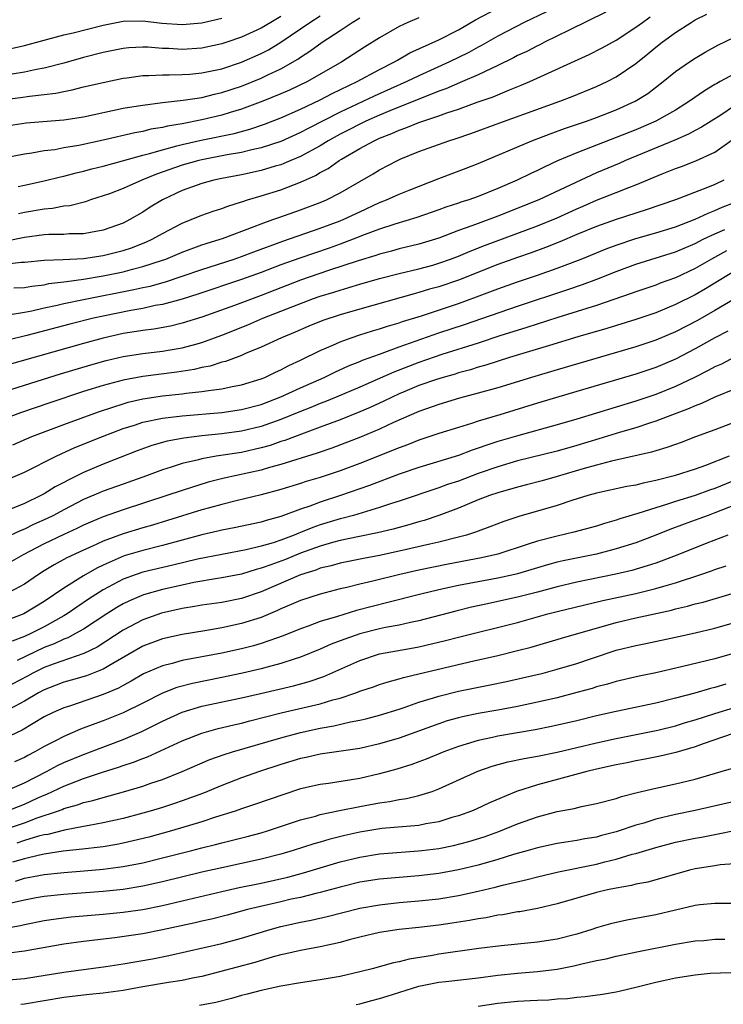
# Model space of a CAD drawing. Units: inches. Extents: x 2562000 to 2565000, y 1530000 to 1533000.
# Drawn here: x 2562069 to 2562140, y 1530393 to 1530493 of the extents above; entities that cross this region are included whole.
import ezdxf

# ---------------------------------------------------------------- set-up
doc = ezdxf.new("R2010")
doc.units = ezdxf.units.IN
doc.header["$MEASUREMENT"] = 0
doc.layers.add('LD25621530_2ft', color=123, linetype='Continuous')

msp = doc.modelspace()

# ---------------------------------------------------------------- linework, layer by layer
at = {"layer": 'LD25621530_2ft'}
for points, elevation in [([(2562127.958, 1530494.042), (2562124.234, 1530492.234), (2562121.736, 1530491), (2562121.253, 1530490.747), (2562121, 1530490.633), (2562119.931, 1530490.069), (2562119, 1530489.636), (2562118.587, 1530489.413), (2562117, 1530488.636), (2562116.341, 1530488.341), (2562115, 1530487.684), (2562113.425, 1530487), (2562111.724, 1530486.276), (2562111, 1530486.016), (2562106.045, 1530484.045), (2562105, 1530483.605), (2562103.629, 1530483), (2562103, 1530482.697), (2562101.891, 1530482.109), (2562101, 1530481.661), (2562099.81, 1530481), (2562099, 1530480.498), (2562097, 1530479.409), (2562096.02, 1530479), (2562095.317, 1530478.683), (2562095, 1530478.571), (2562094.407, 1530478.407), (2562093, 1530477.978), (2562091, 1530477.545), (2562089, 1530477.166), (2562088.207, 1530477), (2562087, 1530476.674), (2562086.499, 1530476.499), (2562085, 1530475.963), (2562083, 1530475.022), (2562081.754, 1530474.246), (2562081, 1530473.753), (2562079.701, 1530473), (2562079, 1530472.652), (2562077, 1530471.927), (2562075.706, 1530471.706), (2562075, 1530471.561), (2562073.546, 1530471.546), (2562073, 1530471.5), (2562071.495, 1530471.495), (2562071, 1530471.461), (2562069, 1530471.191), (2562067.183, 1530470.817)], 8044), ([(2562067.92, 1530466.08), (2562069, 1530466.116), (2562069.744, 1530466.256), (2562071, 1530466.396), (2562071.496, 1530466.504), (2562073, 1530466.68), (2562073.266, 1530466.734), (2562075, 1530466.953), (2562077, 1530467.282), (2562079, 1530467.701), (2562079.972, 1530467.972), (2562081, 1530468.227), (2562083, 1530468.873), (2562083.355, 1530469), (2562085, 1530469.689), (2562087, 1530470.429), (2562087.423, 1530470.578), (2562088.836, 1530471), (2562089.088, 1530471.088), (2562092.294, 1530472.294), (2562093, 1530472.58), (2562094.195, 1530473), (2562094.778, 1530473.222), (2562097, 1530473.983), (2562099, 1530474.731), (2562099.624, 1530475), (2562101, 1530475.72), (2562103, 1530476.882), (2562104.352, 1530477.648), (2562105, 1530478.042), (2562106.809, 1530479), (2562107.159, 1530479.159), (2562109, 1530479.925), (2562112.025, 1530481), (2562112.774, 1530481.226), (2562114.261, 1530481.739), (2562117.191, 1530482.809), (2562123.29, 1530485), (2562124.513, 1530485.487), (2562127, 1530486.51), (2562128.073, 1530487), (2562129, 1530487.471), (2562131, 1530488.836), (2562132.197, 1530489.803), (2562133, 1530490.482), (2562133.661, 1530491), (2562135, 1530491.969), (2562136.58, 1530493), (2562137, 1530493.252), (2562138.171, 1530493.829)], 8048), ([(2562068.355, 1530476.355), (2562069, 1530476.503), (2562071, 1530476.917), (2562072.668, 1530477.333), (2562073, 1530477.399), (2562074.256, 1530477.744), (2562075, 1530477.917), (2562075.848, 1530478.151), (2562077, 1530478.434), (2562078.95, 1530478.95), (2562081, 1530479.522), (2562081.69, 1530479.69), (2562083, 1530480.094), (2562084.47, 1530480.47), (2562085, 1530480.629), (2562086.925, 1530481.074), (2562090.26, 1530481.74), (2562091.839, 1530482.162), (2562093.331, 1530482.669), (2562095, 1530483.316), (2562097, 1530484.192), (2562099, 1530485.149), (2562100.206, 1530485.793), (2562102.751, 1530487), (2562105, 1530488.238), (2562106.507, 1530489), (2562106.81, 1530489.19), (2562108.079, 1530489.92), (2562111, 1530491.253), (2562113, 1530492.262), (2562114.742, 1530493.258), (2562117, 1530494.459)], 8040), ([(2562121.918, 1530494.082), (2562119.672, 1530493), (2562117, 1530491.614), (2562115.334, 1530490.666), (2562115, 1530490.497), (2562114.043, 1530489.957), (2562113, 1530489.435), (2562112.107, 1530489), (2562109, 1530487.599), (2562107.775, 1530487), (2562104.464, 1530485.536), (2562101, 1530483.899), (2562097.765, 1530482.235), (2562097, 1530481.823), (2562095, 1530480.94), (2562093, 1530480.269), (2562092.07, 1530480.07), (2562091, 1530479.796), (2562089.555, 1530479.555), (2562087, 1530479.08), (2562086.673, 1530479), (2562085, 1530478.526), (2562082.39, 1530477.609), (2562080.908, 1530477), (2562079, 1530476.152), (2562077.627, 1530475.627), (2562077, 1530475.4), (2562075.714, 1530475), (2562075.185, 1530474.815), (2562073.592, 1530474.408), (2562073, 1530474.354), (2562071.863, 1530474.137), (2562071, 1530474.074), (2562069, 1530473.716), (2562068.408, 1530473.592)], 8042), ([(2562109, 1530493.469), (2562107.876, 1530493), (2562107, 1530492.591), (2562105, 1530491.447), (2562103.49, 1530490.509), (2562101.177, 1530489), (2562097.693, 1530487), (2562095.869, 1530486.131), (2562095, 1530485.746), (2562093.189, 1530485), (2562091, 1530484.192), (2562089.865, 1530483.865), (2562089, 1530483.594), (2562087, 1530483.125), (2562085, 1530482.728), (2562083.517, 1530482.483), (2562083, 1530482.343), (2562081.833, 1530482.167), (2562081, 1530481.953), (2562080.186, 1530481.814), (2562077, 1530481.057), (2562074.521, 1530480.521), (2562073, 1530480.27), (2562072.095, 1530480.095), (2562071, 1530479.968), (2562069.739, 1530479.739), (2562069, 1530479.65), (2562065.11, 1530478.89)], 8038), ([(2562067, 1530485.192), (2562068.614, 1530485.386), (2562069.529, 1530485.529), (2562071, 1530485.675), (2562072.176, 1530485.824), (2562073, 1530486.007), (2562073.84, 1530486.16), (2562075, 1530486.455), (2562077, 1530486.926), (2562079, 1530487.339), (2562079.38, 1530487.379), (2562081, 1530487.609), (2562081.603, 1530487.603), (2562083, 1530487.694), (2562083.673, 1530487.673), (2562085, 1530487.716), (2562085.763, 1530487.763), (2562087, 1530487.878), (2562089, 1530488.311), (2562091, 1530488.975), (2562093, 1530489.846), (2562093.763, 1530490.236), (2562095, 1530491.003), (2562097.944, 1530493), (2562099, 1530493.657)], 8034), ([(2562067, 1530468.495), (2562068.67, 1530468.67), (2562069, 1530468.681), (2562071, 1530468.884), (2562072.947, 1530468.947), (2562075, 1530469.054), (2562077, 1530469.356), (2562079, 1530469.877), (2562079.849, 1530470.151), (2562081.301, 1530470.7), (2562081.97, 1530471), (2562083, 1530471.576), (2562085, 1530472.639), (2562085.923, 1530473), (2562087, 1530473.451), (2562088.146, 1530473.854), (2562089, 1530474.117), (2562089.632, 1530474.368), (2562091, 1530474.789), (2562091.148, 1530474.852), (2562091.618, 1530475), (2562093, 1530475.409), (2562095, 1530476.026), (2562097, 1530476.786), (2562098.523, 1530477.477), (2562099, 1530477.772), (2562099.804, 1530478.196), (2562100.912, 1530479), (2562101.131, 1530479.131), (2562103, 1530480.198), (2562104.449, 1530481), (2562105, 1530481.252), (2562106.256, 1530481.744), (2562107, 1530482.09), (2562107.684, 1530482.315), (2562109, 1530482.851), (2562111, 1530483.513), (2562111.823, 1530483.823), (2562113, 1530484.213), (2562114.91, 1530484.91), (2562116.531, 1530485.469), (2562118.165, 1530486.165), (2562119.371, 1530486.629), (2562120.228, 1530487), (2562126.253, 1530489.747), (2562127.579, 1530490.421), (2562129, 1530491.191), (2562131, 1530492.511), (2562131.647, 1530493), (2562132.443, 1530493.556)], 8046), ([(2562067, 1530482.472), (2562069.182, 1530482.818), (2562073, 1530483.113), (2562075, 1530483.421), (2562079, 1530484.292), (2562080.539, 1530484.539), (2562081, 1530484.626), (2562083, 1530484.875), (2562085.107, 1530485.106), (2562087, 1530485.404), (2562088.274, 1530485.726), (2562089, 1530485.885), (2562091, 1530486.554), (2562093, 1530487.351), (2562093.694, 1530487.694), (2562095, 1530488.297), (2562096.718, 1530489.281), (2562097, 1530489.492), (2562097.927, 1530490.072), (2562099.173, 1530491), (2562101, 1530492.176), (2562102.23, 1530493), (2562103, 1530493.46)], 8036), ([(2562067.651, 1530490.349), (2562069, 1530490.666), (2562073, 1530491.753), (2562073.96, 1530491.96), (2562077, 1530492.72), (2562079, 1530493.122), (2562081, 1530493.17), (2562082.943, 1530492.943), (2562085, 1530492.794), (2562087, 1530492.962), (2562089, 1530493.451)], 8030), ([(2562095, 1530493.593), (2562093.967, 1530493), (2562093, 1530492.419), (2562091, 1530491.5), (2562089.536, 1530491), (2562089, 1530490.822), (2562087, 1530490.396), (2562085, 1530490.273), (2562083.643, 1530490.357), (2562083, 1530490.375), (2562081.511, 1530490.489), (2562081, 1530490.493), (2562079.579, 1530490.421), (2562079, 1530490.364), (2562077, 1530489.946), (2562075, 1530489.431), (2562073, 1530488.88), (2562071, 1530488.362), (2562070.232, 1530488.232), (2562069, 1530487.964), (2562067.763, 1530487.764)], 8032), ([(2562067.345, 1530463.345), (2562069, 1530463.614), (2562069.752, 1530463.752), (2562071, 1530464.044), (2562072.326, 1530464.326), (2562073, 1530464.492), (2562075, 1530464.912), (2562080.106, 1530465.894), (2562081, 1530466.107), (2562081.738, 1530466.262), (2562083.305, 1530466.695), (2562085, 1530467.249), (2562087, 1530467.936), (2562090.266, 1530469), (2562091, 1530469.254), (2562092.264, 1530469.736), (2562095.191, 1530470.809), (2562099, 1530472.116), (2562101, 1530472.861), (2562101.331, 1530473), (2562103, 1530473.806), (2562105, 1530474.726), (2562105.713, 1530475), (2562107, 1530475.585), (2562107.994, 1530475.994), (2562111, 1530477.179), (2562113.781, 1530478.219), (2562115, 1530478.694), (2562120.438, 1530481), (2562122.298, 1530481.702), (2562123.767, 1530482.233), (2562125.991, 1530483), (2562127, 1530483.368), (2562129, 1530484.139), (2562130.923, 1530485), (2562132.194, 1530485.806), (2562133.766, 1530487), (2562135, 1530488.011), (2562136.409, 1530489), (2562137, 1530489.392), (2562138.012, 1530489.988), (2562139.297, 1530490.703), (2562141, 1530491.517)], 8050), ([(2562141, 1530487.781), (2562139.546, 1530487), (2562139.18, 1530486.82), (2562139, 1530486.699), (2562137.931, 1530486.068), (2562136.436, 1530485), (2562135, 1530484.11), (2562133.022, 1530482.978), (2562131, 1530482.119), (2562125, 1530479.778), (2562123.054, 1530478.946), (2562121.677, 1530478.323), (2562121, 1530477.982), (2562120.323, 1530477.677), (2562118.942, 1530477), (2562117, 1530476.151), (2562115, 1530475.333), (2562114.062, 1530475), (2562113.245, 1530474.755), (2562113, 1530474.663), (2562111.737, 1530474.263), (2562111, 1530473.979), (2562108.799, 1530473.201), (2562106.543, 1530472.543), (2562105, 1530472.038), (2562103.452, 1530471.452), (2562102.336, 1530471), (2562101, 1530470.501), (2562099.894, 1530470.107), (2562096.91, 1530469.09), (2562095, 1530468.396), (2562093, 1530467.635), (2562091, 1530466.911), (2562086.574, 1530465.426), (2562085, 1530464.935), (2562083, 1530464.395), (2562082.271, 1530464.271), (2562081, 1530463.994), (2562079.782, 1530463.783), (2562077, 1530463.219), (2562076.015, 1530463), (2562073.598, 1530462.402), (2562069.235, 1530461.235), (2562068.847, 1530461.153), (2562066.6, 1530460.6)], 8052), ([(2562141, 1530484.529), (2562139.604, 1530483.604), (2562137.636, 1530482.364), (2562137, 1530482.038), (2562136.333, 1530481.667), (2562134.937, 1530481.064), (2562129.937, 1530479), (2562129.294, 1530478.707), (2562127, 1530477.733), (2562121.16, 1530475), (2562117, 1530473.343), (2562115, 1530472.617), (2562114.372, 1530472.372), (2562113, 1530471.893), (2562111, 1530471.108), (2562109, 1530470.496), (2562107, 1530470.022), (2562106.201, 1530469.799), (2562105, 1530469.5), (2562104.635, 1530469.365), (2562102.821, 1530468.821), (2562099.845, 1530467.845), (2562097, 1530466.872), (2562093, 1530465.317), (2562090.304, 1530464.304), (2562087, 1530463.115), (2562085, 1530462.484), (2562083.802, 1530462.198), (2562082.109, 1530461.891), (2562081, 1530461.76), (2562080.358, 1530461.642), (2562079, 1530461.433), (2562077, 1530460.988), (2562075, 1530460.448), (2562067, 1530458.171)], 8054), ([(2562067, 1530455.563), (2562069, 1530456.208), (2562072.655, 1530457.345), (2562075.737, 1530458.263), (2562077.302, 1530458.697), (2562079, 1530459.106), (2562081, 1530459.423), (2562083, 1530459.646), (2562083.787, 1530459.787), (2562085, 1530459.979), (2562086.366, 1530460.366), (2562087, 1530460.525), (2562089, 1530461.264), (2562091.66, 1530462.339), (2562093.182, 1530463), (2562095, 1530463.71), (2562096.199, 1530464.199), (2562098.313, 1530465), (2562099, 1530465.236), (2562100.357, 1530465.643), (2562101, 1530465.858), (2562101.893, 1530466.107), (2562103, 1530466.456), (2562105, 1530467.019), (2562107, 1530467.521), (2562109, 1530468), (2562110.394, 1530468.394), (2562111, 1530468.567), (2562112.207, 1530469), (2562113, 1530469.305), (2562114.191, 1530469.809), (2562115.627, 1530470.374), (2562121, 1530472.362), (2562123, 1530473.194), (2562125, 1530474.104), (2562125.635, 1530474.365), (2562127, 1530474.971), (2562129, 1530475.743), (2562130.259, 1530476.26), (2562131, 1530476.536), (2562133.653, 1530477.653), (2562135, 1530478.174), (2562135.612, 1530478.388), (2562137.051, 1530478.949), (2562139, 1530479.846), (2562141, 1530481.246)], 8056), ([(2562139.92, 1530477), (2562139, 1530476.566), (2562138.248, 1530476.248), (2562135, 1530474.995), (2562132.015, 1530473.985), (2562129, 1530473.011), (2562127, 1530472.313), (2562125, 1530471.489), (2562123.263, 1530470.737), (2562121.839, 1530470.16), (2562120.375, 1530469.625), (2562119, 1530469.158), (2562117, 1530468.435), (2562113, 1530466.863), (2562111, 1530466.192), (2562110.07, 1530465.929), (2562109, 1530465.601), (2562108.518, 1530465.482), (2562103, 1530463.93), (2562101, 1530463.34), (2562099.247, 1530462.753), (2562097.824, 1530462.176), (2562096.434, 1530461.566), (2562095.061, 1530461), (2562093, 1530460.065), (2562091.42, 1530459.42), (2562091, 1530459.232), (2562089.385, 1530458.615), (2562089, 1530458.523), (2562087.85, 1530458.15), (2562087, 1530457.996), (2562086.199, 1530457.801), (2562084.468, 1530457.531), (2562081, 1530457.1), (2562079, 1530456.727), (2562077, 1530456.181), (2562075, 1530455.554), (2562071.573, 1530454.427), (2562068.591, 1530453.409), (2562067, 1530452.781)], 8058), ([(2562067.844, 1530450.156), (2562069.751, 1530451), (2562073, 1530452.228), (2562076.497, 1530453.503), (2562077.972, 1530453.972), (2562079, 1530454.323), (2562079.526, 1530454.474), (2562081, 1530454.809), (2562083, 1530455.11), (2562085, 1530455.329), (2562085.39, 1530455.39), (2562087, 1530455.555), (2562087.675, 1530455.675), (2562089, 1530455.826), (2562090.066, 1530456.066), (2562091, 1530456.235), (2562093, 1530456.855), (2562093.363, 1530457), (2562094.473, 1530457.527), (2562095, 1530457.75), (2562095.814, 1530458.187), (2562097, 1530458.728), (2562099, 1530459.722), (2562100.258, 1530460.258), (2562101, 1530460.597), (2562102.114, 1530461), (2562103, 1530461.297), (2562104.289, 1530461.712), (2562105, 1530461.913), (2562105.811, 1530462.189), (2562107, 1530462.531), (2562107.343, 1530462.657), (2562109.248, 1530463.248), (2562113, 1530464.501), (2562114.846, 1530465.154), (2562117, 1530465.962), (2562119, 1530466.68), (2562121, 1530467.36), (2562123, 1530468.062), (2562125.448, 1530469), (2562127.977, 1530470.023), (2562129, 1530470.4), (2562131, 1530471.087), (2562133, 1530471.668), (2562135, 1530472.272), (2562137, 1530473.033), (2562138.331, 1530473.669), (2562139, 1530473.908), (2562139.748, 1530474.252), (2562141, 1530474.733)], 8060), ([(2562067.341, 1530446.659), (2562069, 1530447.382), (2562072.211, 1530449), (2562072.745, 1530449.255), (2562074.129, 1530449.871), (2562076.936, 1530451), (2562079, 1530451.798), (2562080.159, 1530452.159), (2562081, 1530452.442), (2562083, 1530452.853), (2562085, 1530453.084), (2562089, 1530453.429), (2562091, 1530453.723), (2562093, 1530454.256), (2562095, 1530455.008), (2562097, 1530455.935), (2562099.38, 1530457), (2562100.467, 1530457.533), (2562101.844, 1530458.156), (2562103, 1530458.605), (2562103.272, 1530458.728), (2562105, 1530459.359), (2562105.54, 1530459.54), (2562107, 1530460.09), (2562111, 1530461.498), (2562113.629, 1530462.372), (2562119, 1530464.224), (2562124.097, 1530465.902), (2562125.587, 1530466.413), (2562127.046, 1530466.954), (2562129, 1530467.724), (2562131, 1530468.477), (2562135, 1530469.728), (2562135.881, 1530470.119), (2562137, 1530470.578), (2562137.814, 1530471), (2562139, 1530471.566), (2562140.005, 1530472.005)], 8062), ([(2562140.171, 1530469.829), (2562138.667, 1530469), (2562137, 1530468.044), (2562135, 1530467.104), (2562133.453, 1530466.547), (2562133, 1530466.362), (2562131, 1530465.676), (2562130.512, 1530465.488), (2562127, 1530464.302), (2562123.072, 1530463.072), (2562119.943, 1530462.057), (2562117.194, 1530461.194), (2562115, 1530460.477), (2562111.304, 1530459.304), (2562109, 1530458.512), (2562106.464, 1530457.536), (2562104.775, 1530456.775), (2562103, 1530456.01), (2562100.619, 1530455), (2562099.474, 1530454.526), (2562099, 1530454.348), (2562098.053, 1530453.947), (2562097, 1530453.542), (2562095, 1530452.728), (2562093, 1530452.013), (2562091, 1530451.529), (2562089, 1530451.262), (2562087, 1530451.064), (2562085.163, 1530450.837), (2562083.475, 1530450.525), (2562081.911, 1530450.089), (2562080.446, 1530449.554), (2562077, 1530448.204), (2562075, 1530447.357), (2562073.426, 1530446.574), (2562073, 1530446.334), (2562072.122, 1530445.878), (2562071, 1530445.179), (2562070.661, 1530445), (2562069, 1530444.209), (2562067.61, 1530443.61)], 8064), ([(2562141, 1530467.77), (2562138.035, 1530465.965), (2562137, 1530465.378), (2562135, 1530464.375), (2562133, 1530463.551), (2562131, 1530462.869), (2562128.042, 1530461.958), (2562125.108, 1530461.108), (2562122.241, 1530460.241), (2562118.162, 1530459), (2562115.761, 1530458.238), (2562115, 1530458.03), (2562114.222, 1530457.778), (2562113, 1530457.446), (2562112.664, 1530457.336), (2562111.469, 1530457), (2562110.785, 1530456.785), (2562109, 1530456.158), (2562107.566, 1530455.566), (2562107, 1530455.328), (2562106.28, 1530455), (2562105.426, 1530454.574), (2562104.053, 1530453.947), (2562103, 1530453.505), (2562101, 1530452.704), (2562099, 1530451.938), (2562097.346, 1530451.346), (2562095.397, 1530450.603), (2562095, 1530450.484), (2562093.902, 1530450.098), (2562093, 1530449.841), (2562091, 1530449.392), (2562088.452, 1530449), (2562087, 1530448.739), (2562086.635, 1530448.635), (2562085, 1530448.252), (2562083.874, 1530447.874), (2562083, 1530447.61), (2562081.364, 1530447), (2562079, 1530446.173), (2562077, 1530445.453), (2562076.679, 1530445.321), (2562075, 1530444.591), (2562073, 1530443.567), (2562071.948, 1530443), (2562071.317, 1530442.683), (2562069.94, 1530442.06), (2562069, 1530441.597), (2562068.568, 1530441.432), (2562067, 1530440.691)], 8066), ([(2562140.942, 1530464.942), (2562139, 1530463.777), (2562137.229, 1530462.771), (2562135, 1530461.622), (2562133, 1530460.771), (2562131, 1530460.092), (2562123, 1530457.77), (2562120.42, 1530457), (2562117, 1530455.95), (2562115, 1530455.384), (2562113.122, 1530454.878), (2562111, 1530454.237), (2562109, 1530453.532), (2562106.407, 1530452.407), (2562105, 1530451.747), (2562103.064, 1530450.936), (2562100.179, 1530449.821), (2562098.696, 1530449.303), (2562095, 1530448.152), (2562093.842, 1530447.842), (2562093, 1530447.589), (2562089.244, 1530446.756), (2562087.647, 1530446.353), (2562085, 1530445.533), (2562083.427, 1530445), (2562079, 1530443.564), (2562077, 1530442.848), (2562075.695, 1530442.305), (2562075, 1530441.997), (2562074.332, 1530441.668), (2562073, 1530441.064), (2562071, 1530440.1), (2562068.87, 1530439), (2562067.682, 1530438.318)], 8068), ([(2562140.325, 1530461.675), (2562139, 1530460.996), (2562137, 1530459.88), (2562135, 1530458.85), (2562133, 1530457.992), (2562131, 1530457.307), (2562125, 1530455.563), (2562121, 1530454.374), (2562117.198, 1530453.198), (2562115, 1530452.541), (2562114.311, 1530452.311), (2562113, 1530451.922), (2562111, 1530451.298), (2562109, 1530450.637), (2562107.832, 1530450.168), (2562107, 1530449.864), (2562106.397, 1530449.603), (2562104.971, 1530449.029), (2562103, 1530448.264), (2562101, 1530447.516), (2562099, 1530446.839), (2562097.579, 1530446.421), (2562097, 1530446.227), (2562095, 1530445.618), (2562093, 1530445.074), (2562090.481, 1530444.481), (2562089, 1530444.112), (2562087.773, 1530443.773), (2562087, 1530443.549), (2562083.522, 1530442.478), (2562081.983, 1530442.017), (2562081, 1530441.742), (2562079, 1530441.13), (2562077, 1530440.387), (2562075.849, 1530439.849), (2562075, 1530439.474), (2562073.319, 1530438.681), (2562072.021, 1530437.979), (2562071, 1530437.362), (2562070.42, 1530437), (2562069, 1530436.021), (2562067, 1530434.946)], 8070), ([(2562141, 1530459.054), (2562139.651, 1530458.348), (2562139, 1530458.071), (2562138.319, 1530457.681), (2562136.933, 1530457), (2562135, 1530456.081), (2562133, 1530455.27), (2562131, 1530454.584), (2562125, 1530452.758), (2562123, 1530452.182), (2562119.112, 1530451.112), (2562117, 1530450.482), (2562115.877, 1530450.123), (2562115, 1530449.799), (2562114.392, 1530449.609), (2562113, 1530449.076), (2562109, 1530447.863), (2562107, 1530447.18), (2562103.972, 1530446.028), (2562101.046, 1530445), (2562099, 1530444.337), (2562097.937, 1530443.937), (2562097, 1530443.628), (2562095, 1530442.872), (2562093.525, 1530442.475), (2562093, 1530442.295), (2562090.264, 1530441.736), (2562089, 1530441.512), (2562088.596, 1530441.403), (2562087, 1530441.034), (2562083, 1530439.944), (2562081, 1530439.444), (2562079.115, 1530438.884), (2562077, 1530437.96), (2562076.35, 1530437.65), (2562075, 1530436.862), (2562073, 1530435.618), (2562071, 1530434.263), (2562068.948, 1530433), (2562067, 1530432.252)], 8072), ([(2562141, 1530455.793), (2562139, 1530454.984), (2562137.65, 1530454.35), (2562137, 1530454.121), (2562136.233, 1530453.767), (2562134.151, 1530453), (2562133, 1530452.552), (2562132.355, 1530452.355), (2562131, 1530451.89), (2562129.427, 1530451.427), (2562127.248, 1530450.752), (2562125, 1530450.083), (2562123, 1530449.52), (2562119, 1530448.522), (2562117, 1530447.936), (2562115, 1530447.234), (2562113, 1530446.484), (2562111.882, 1530446.117), (2562111, 1530445.794), (2562107, 1530444.451), (2562106.202, 1530444.202), (2562105, 1530443.788), (2562102.379, 1530443), (2562101.299, 1530442.701), (2562101, 1530442.637), (2562099, 1530442.025), (2562098.237, 1530441.763), (2562097, 1530441.258), (2562096.807, 1530441.193), (2562096.365, 1530441), (2562095, 1530440.488), (2562094.227, 1530440.227), (2562093, 1530439.862), (2562091.499, 1530439.499), (2562089, 1530439.041), (2562086.551, 1530438.552), (2562084.058, 1530437.943), (2562081, 1530437.223), (2562080.328, 1530437), (2562079, 1530436.513), (2562077, 1530435.434), (2562075.515, 1530434.485), (2562074.313, 1530433.687), (2562073.323, 1530433), (2562073, 1530432.806), (2562071, 1530431.691), (2562069.658, 1530431), (2562069, 1530430.699), (2562067.747, 1530430.253)], 8074), ([(2562144.311, 1530453.69), (2562139, 1530451.676), (2562137.043, 1530450.957), (2562135.595, 1530450.405), (2562135, 1530450.202), (2562134.124, 1530449.876), (2562133, 1530449.555), (2562132.584, 1530449.417), (2562128.502, 1530448.502), (2562127, 1530448.105), (2562125.752, 1530447.752), (2562123, 1530446.931), (2562121.494, 1530446.506), (2562119.916, 1530446.084), (2562119, 1530445.856), (2562117, 1530445.292), (2562116.146, 1530445), (2562115, 1530444.563), (2562113, 1530443.744), (2562111.012, 1530442.988), (2562109.517, 1530442.483), (2562109, 1530442.345), (2562107.969, 1530442.031), (2562106.394, 1530441.606), (2562104.788, 1530441.212), (2562102.819, 1530440.819), (2562101, 1530440.436), (2562100.229, 1530440.229), (2562099, 1530439.871), (2562097, 1530439.149), (2562095.465, 1530438.535), (2562093.968, 1530437.968), (2562093, 1530437.625), (2562092.495, 1530437.505), (2562091, 1530437.042), (2562089, 1530436.645), (2562088.586, 1530436.586), (2562086.176, 1530436.175), (2562085, 1530435.93), (2562083, 1530435.488), (2562081.06, 1530434.94), (2562079.661, 1530434.339), (2562079, 1530434.008), (2562078.364, 1530433.636), (2562077.352, 1530433), (2562075, 1530431.468), (2562074.179, 1530431), (2562073.411, 1530430.589), (2562073, 1530430.445), (2562072.024, 1530429.977), (2562071, 1530429.583), (2562068.285, 1530428.285)], 8076), ([(2562140.444, 1530449), (2562138.059, 1530448.059), (2562137, 1530447.684), (2562134.873, 1530447), (2562133, 1530446.523), (2562131.727, 1530446.273), (2562131, 1530446.077), (2562130.08, 1530445.92), (2562127, 1530445.252), (2562126.106, 1530445), (2562124.504, 1530444.504), (2562123, 1530443.992), (2562119.113, 1530442.887), (2562117.61, 1530442.39), (2562116.173, 1530441.827), (2562115, 1530441.408), (2562114.714, 1530441.286), (2562113.818, 1530441), (2562113, 1530440.776), (2562111, 1530440.281), (2562110.085, 1530440.085), (2562107, 1530439.369), (2562105, 1530438.939), (2562103.365, 1530438.635), (2562101, 1530438.159), (2562100.109, 1530437.891), (2562099, 1530437.63), (2562098.549, 1530437.451), (2562097, 1530436.972), (2562093, 1530435.257), (2562091, 1530434.579), (2562089, 1530434.172), (2562087, 1530433.88), (2562086.259, 1530433.741), (2562085, 1530433.553), (2562082.911, 1530433.089), (2562081, 1530432.402), (2562079, 1530431.348), (2562076.363, 1530429.637), (2562075.033, 1530429), (2562071.915, 1530427.915), (2562071, 1530427.562), (2562069.849, 1530427), (2562069.306, 1530426.694), (2562067, 1530425.475)], 8078), ([(2562143, 1530447.376), (2562139, 1530445.728), (2562138.454, 1530445.546), (2562137, 1530445.012), (2562135, 1530444.394), (2562134.092, 1530444.092), (2562133, 1530443.771), (2562131.177, 1530443.177), (2562129.366, 1530442.634), (2562129, 1530442.498), (2562127.824, 1530442.176), (2562127, 1530441.91), (2562124.713, 1530441.287), (2562123, 1530440.896), (2562121, 1530440.391), (2562120.064, 1530440.064), (2562117, 1530439.053), (2562115.322, 1530438.677), (2562111.948, 1530438.052), (2562109, 1530437.444), (2562107.046, 1530437), (2562104.332, 1530436.332), (2562103, 1530436.028), (2562101.687, 1530435.687), (2562101, 1530435.531), (2562099, 1530435.01), (2562097, 1530434.368), (2562096.057, 1530433.943), (2562095, 1530433.514), (2562094.653, 1530433.347), (2562093, 1530432.651), (2562091, 1530432.021), (2562089, 1530431.593), (2562087.286, 1530431.286), (2562085, 1530430.905), (2562083, 1530430.46), (2562081, 1530429.715), (2562077.977, 1530427.977), (2562077, 1530427.383), (2562075.288, 1530426.712), (2562073.735, 1530426.265), (2562073, 1530426.071), (2562072.233, 1530425.767), (2562071, 1530425.312), (2562070.417, 1530425), (2562069, 1530424.148), (2562067, 1530423.077)], 8080), ([(2562141, 1530444.029), (2562139, 1530443.245), (2562138.303, 1530443), (2562137.365, 1530442.635), (2562135.894, 1530442.106), (2562134.44, 1530441.56), (2562133, 1530440.98), (2562131, 1530440.224), (2562129, 1530439.59), (2562127, 1530439.078), (2562123.612, 1530438.388), (2562123, 1530438.237), (2562122.021, 1530437.979), (2562119, 1530437.066), (2562118.729, 1530437), (2562117, 1530436.621), (2562115, 1530436.264), (2562114.075, 1530436.075), (2562113, 1530435.88), (2562111, 1530435.436), (2562109.203, 1530435), (2562105.856, 1530434.145), (2562104.241, 1530433.759), (2562102.656, 1530433.344), (2562100.744, 1530432.744), (2562099, 1530432.22), (2562097.753, 1530431.753), (2562097, 1530431.502), (2562095.23, 1530430.77), (2562094.546, 1530430.546), (2562093, 1530429.998), (2562092.224, 1530429.776), (2562091, 1530429.472), (2562089, 1530429.031), (2562085, 1530428.259), (2562083.967, 1530427.967), (2562083, 1530427.738), (2562081.085, 1530426.916), (2562079.829, 1530426.171), (2562079, 1530425.737), (2562078.531, 1530425.469), (2562077, 1530424.81), (2562073.69, 1530423.69), (2562073, 1530423.479), (2562071.922, 1530423), (2562071, 1530422.547), (2562068.779, 1530421.221), (2562067, 1530420.352)], 8082), ([(2562140.315, 1530441), (2562138.182, 1530440.182), (2562135.068, 1530438.932), (2562133, 1530438.162), (2562132.134, 1530437.866), (2562130.579, 1530437.421), (2562128.957, 1530437.044), (2562125, 1530436.227), (2562123, 1530435.745), (2562121, 1530435.201), (2562119, 1530434.689), (2562117, 1530434.249), (2562115.961, 1530434.039), (2562114.329, 1530433.671), (2562112.722, 1530433.278), (2562109, 1530432.315), (2562108.142, 1530432.142), (2562107, 1530431.875), (2562105.617, 1530431.617), (2562105, 1530431.483), (2562103.006, 1530430.994), (2562101, 1530430.266), (2562100.083, 1530429.917), (2562099, 1530429.428), (2562097, 1530428.618), (2562096.46, 1530428.46), (2562095, 1530427.971), (2562093.615, 1530427.615), (2562093, 1530427.44), (2562091.118, 1530427), (2562089, 1530426.553), (2562086.043, 1530425.957), (2562084.467, 1530425.532), (2562083, 1530424.953), (2562081, 1530423.944), (2562079, 1530422.969), (2562077, 1530422.162), (2562076.142, 1530421.858), (2562074.7, 1530421.3), (2562073, 1530420.581), (2562072.102, 1530420.102), (2562071, 1530419.544), (2562070.063, 1530419), (2562069.361, 1530418.639), (2562069, 1530418.428), (2562068.006, 1530417.994)], 8084), ([(2562067, 1530415.002), (2562069, 1530415.871), (2562071.234, 1530417), (2562072.372, 1530417.628), (2562073, 1530417.926), (2562075, 1530418.741), (2562075.718, 1530419), (2562079, 1530420.264), (2562080.915, 1530421.085), (2562082.266, 1530421.734), (2562083, 1530422.111), (2562085, 1530423.021), (2562087, 1530423.626), (2562091, 1530424.482), (2562092.924, 1530424.924), (2562096.281, 1530425.718), (2562097.859, 1530426.141), (2562099.357, 1530426.643), (2562103, 1530428.282), (2562105, 1530428.938), (2562108.448, 1530429.552), (2562109, 1530429.664), (2562111.705, 1530430.295), (2562113, 1530430.634), (2562119, 1530432.134), (2562122.072, 1530433), (2562123, 1530433.239), (2562127.647, 1530434.354), (2562131, 1530435.071), (2562133, 1530435.563), (2562133.821, 1530435.821), (2562135, 1530436.154), (2562137.579, 1530437), (2562138.639, 1530437.361), (2562139, 1530437.5), (2562140.135, 1530437.865)], 8086), ([(2562067.186, 1530413), (2562069, 1530413.712), (2562070.3, 1530414.3), (2562071, 1530414.605), (2562071.289, 1530414.711), (2562073, 1530415.54), (2562075, 1530416.301), (2562076.934, 1530416.934), (2562078.555, 1530417.445), (2562079, 1530417.613), (2562080.046, 1530417.954), (2562081, 1530418.345), (2562081.483, 1530418.518), (2562085, 1530420.138), (2562087, 1530420.916), (2562088.637, 1530421.363), (2562090.24, 1530421.76), (2562091, 1530421.928), (2562091.843, 1530422.157), (2562095.046, 1530422.954), (2562099, 1530423.89), (2562100.28, 1530424.28), (2562101, 1530424.464), (2562102.611, 1530425), (2562103, 1530425.153), (2562104.382, 1530425.618), (2562105, 1530425.848), (2562105.874, 1530426.126), (2562107, 1530426.413), (2562107.441, 1530426.559), (2562109, 1530426.913), (2562114.134, 1530428.134), (2562117, 1530428.794), (2562119, 1530429.277), (2562120.368, 1530429.632), (2562123.452, 1530430.548), (2562129, 1530432.127), (2562131, 1530432.602), (2562134.603, 1530433.397), (2562135, 1530433.509), (2562136.218, 1530433.782), (2562137, 1530434.015), (2562137.798, 1530434.202), (2562143, 1530435.751)], 8088), ([(2562067, 1530411.121), (2562069, 1530411.809), (2562070.302, 1530412.302), (2562072.364, 1530413), (2562072.83, 1530413.17), (2562073, 1530413.252), (2562074.378, 1530413.622), (2562075, 1530413.86), (2562075.934, 1530414.066), (2562077, 1530414.381), (2562079.057, 1530414.943), (2562081, 1530415.532), (2562081.83, 1530415.83), (2562083, 1530416.218), (2562084.993, 1530417.007), (2562087.784, 1530418.216), (2562089.264, 1530418.736), (2562090.114, 1530419), (2562095, 1530420.44), (2562097, 1530420.974), (2562099, 1530421.404), (2562100.357, 1530421.643), (2562102.057, 1530422.057), (2562103, 1530422.233), (2562103.63, 1530422.37), (2562105, 1530422.72), (2562107, 1530423.334), (2562107.494, 1530423.494), (2562109, 1530424.033), (2562110.488, 1530424.488), (2562111, 1530424.662), (2562113, 1530425.151), (2562116.205, 1530425.795), (2562117.857, 1530426.143), (2562119.496, 1530426.504), (2562121.58, 1530427), (2562123, 1530427.381), (2562125, 1530427.978), (2562126.485, 1530428.485), (2562129, 1530429.309), (2562131, 1530429.808), (2562132.004, 1530429.996), (2562135, 1530430.641), (2562137, 1530431.083), (2562139, 1530431.551), (2562141, 1530432.121)], 8090), ([(2562141, 1530429.03), (2562139, 1530428.46), (2562138.267, 1530428.267), (2562135.622, 1530427.622), (2562133.027, 1530427.027), (2562131.323, 1530426.677), (2562129, 1530426.148), (2562128.119, 1530425.881), (2562127, 1530425.592), (2562126.553, 1530425.447), (2562124.986, 1530425.014), (2562123, 1530424.504), (2562121, 1530424.035), (2562119, 1530423.613), (2562117, 1530423.245), (2562115, 1530422.897), (2562113.427, 1530422.573), (2562113, 1530422.465), (2562111.858, 1530422.142), (2562111, 1530421.855), (2562107, 1530420.387), (2562105, 1530419.807), (2562103, 1530419.364), (2562099, 1530418.759), (2562097.567, 1530418.433), (2562097, 1530418.319), (2562095, 1530417.713), (2562092.819, 1530417), (2562091, 1530416.36), (2562089, 1530415.59), (2562087.173, 1530414.827), (2562085, 1530414.035), (2562084.229, 1530413.771), (2562083, 1530413.379), (2562081.754, 1530413), (2562081, 1530412.783), (2562079, 1530412.25), (2562077, 1530411.8), (2562075.552, 1530411.552), (2562075, 1530411.433), (2562073.078, 1530411.078), (2562071.366, 1530410.634), (2562071, 1530410.58), (2562070.441, 1530410.441), (2562069, 1530410.002), (2562068.25, 1530409.75)], 8092), ([(2562140.113, 1530425.887), (2562139, 1530425.553), (2562138.556, 1530425.444), (2562136.965, 1530424.965), (2562135, 1530424.441), (2562133, 1530423.948), (2562129, 1530423.109), (2562127, 1530422.654), (2562125, 1530422.171), (2562122.424, 1530421.575), (2562120.763, 1530421.237), (2562117, 1530420.595), (2562116.466, 1530420.466), (2562115, 1530420.168), (2562113.779, 1530419.779), (2562113, 1530419.563), (2562111.515, 1530419), (2562109.742, 1530418.258), (2562109, 1530417.98), (2562108.282, 1530417.718), (2562106.75, 1530417.25), (2562105, 1530416.773), (2562103, 1530416.319), (2562102.176, 1530416.176), (2562099.814, 1530415.814), (2562099, 1530415.708), (2562097, 1530415.243), (2562095.304, 1530414.696), (2562092.336, 1530413.664), (2562091, 1530413.224), (2562090.369, 1530413), (2562088.377, 1530412.377), (2562087, 1530411.925), (2562083.929, 1530411), (2562081.63, 1530410.37), (2562080.03, 1530409.97), (2562079, 1530409.741), (2562078.385, 1530409.615), (2562077, 1530409.384), (2562076.669, 1530409.331), (2562074.878, 1530409.122), (2562072.925, 1530408.925), (2562071, 1530408.625), (2562070.536, 1530408.536), (2562069, 1530408.161), (2562067.812, 1530407.812)], 8094), ([(2562068.11, 1530405.89), (2562069, 1530406.179), (2562070.472, 1530406.472), (2562071, 1530406.563), (2562073, 1530406.773), (2562075.075, 1530406.925), (2562077, 1530407.095), (2562079, 1530407.367), (2562081, 1530407.762), (2562083, 1530408.241), (2562085.96, 1530409), (2562087, 1530409.281), (2562088.382, 1530409.618), (2562089, 1530409.79), (2562091.578, 1530410.422), (2562093, 1530410.808), (2562093.635, 1530411), (2562097, 1530412.104), (2562098.498, 1530412.498), (2562099, 1530412.645), (2562100.941, 1530413.059), (2562103, 1530413.47), (2562105, 1530413.847), (2562106.029, 1530413.971), (2562107, 1530414.174), (2562107.732, 1530414.268), (2562109, 1530414.573), (2562110.329, 1530415), (2562111, 1530415.243), (2562114.952, 1530417.048), (2562116.43, 1530417.57), (2562118.002, 1530417.998), (2562119.658, 1530418.343), (2562121, 1530418.571), (2562123, 1530418.977), (2562127, 1530419.931), (2562129, 1530420.373), (2562132.216, 1530421), (2562133.209, 1530421.208), (2562135, 1530421.645), (2562136.027, 1530421.973), (2562137, 1530422.257), (2562139, 1530422.914), (2562141, 1530423.504)], 8096), ([(2562140.862, 1530420.862), (2562137.823, 1530419.823), (2562137, 1530419.516), (2562135.044, 1530418.956), (2562133.434, 1530418.566), (2562131.768, 1530418.233), (2562131, 1530418.099), (2562130.098, 1530417.902), (2562129, 1530417.688), (2562127, 1530417.242), (2562126.01, 1530417), (2562121.893, 1530415.893), (2562121, 1530415.672), (2562118.872, 1530415), (2562116.157, 1530413.843), (2562114.794, 1530413.206), (2562114.319, 1530413), (2562113, 1530412.521), (2562112.332, 1530412.332), (2562111, 1530411.911), (2562109.69, 1530411.69), (2562109, 1530411.543), (2562105.225, 1530411.225), (2562103, 1530410.876), (2562101.474, 1530410.526), (2562099.879, 1530410.121), (2562099, 1530409.847), (2562098.336, 1530409.664), (2562096.259, 1530409), (2562095, 1530408.639), (2562093, 1530408.115), (2562091, 1530407.669), (2562089, 1530407.253), (2562087, 1530406.795), (2562083, 1530405.814), (2562081, 1530405.383), (2562079, 1530405.059), (2562077, 1530404.847), (2562073, 1530404.545), (2562071, 1530404.338), (2562070.192, 1530404.192), (2562069, 1530403.972), (2562067.651, 1530403.651)], 8098), ([(2562066.899, 1530401.101), (2562068.601, 1530401.399), (2562069, 1530401.503), (2562071, 1530401.891), (2562071.959, 1530402.041), (2562073.74, 1530402.26), (2562077, 1530402.554), (2562079, 1530402.753), (2562081, 1530403.031), (2562083, 1530403.415), (2562085, 1530403.881), (2562089, 1530404.846), (2562090.767, 1530405.233), (2562093, 1530405.697), (2562095.692, 1530406.308), (2562097.279, 1530406.72), (2562101, 1530407.844), (2562103, 1530408.34), (2562105, 1530408.652), (2562108.959, 1530408.959), (2562109.307, 1530409), (2562111, 1530409.213), (2562112.489, 1530409.511), (2562114.071, 1530409.929), (2562115.598, 1530410.402), (2562117.086, 1530410.914), (2562119, 1530411.693), (2562121, 1530412.429), (2562123, 1530412.969), (2562124.726, 1530413.274), (2562125.461, 1530413.461), (2562127, 1530413.752), (2562129, 1530414.278), (2562129.53, 1530414.47), (2562131.112, 1530414.887), (2562133, 1530415.332), (2562135, 1530415.754), (2562137, 1530416.226), (2562139.649, 1530417), (2562140.686, 1530417.314)], 8100), ([(2562141, 1530413.98), (2562137, 1530413.06), (2562135, 1530412.652), (2562133, 1530412.171), (2562131.779, 1530411.779), (2562131, 1530411.554), (2562129, 1530410.885), (2562127.493, 1530410.508), (2562127, 1530410.368), (2562125.822, 1530410.178), (2562125, 1530410.003), (2562124.114, 1530409.885), (2562123, 1530409.696), (2562121, 1530409.27), (2562120.082, 1530409), (2562118.588, 1530408.589), (2562117, 1530408.098), (2562115, 1530407.519), (2562113, 1530407.032), (2562111, 1530406.681), (2562109, 1530406.446), (2562105, 1530406.093), (2562103, 1530405.772), (2562101, 1530405.29), (2562099, 1530404.741), (2562098.672, 1530404.672), (2562097, 1530404.25), (2562096.051, 1530404.051), (2562095, 1530403.808), (2562091.614, 1530403), (2562089.552, 1530402.448), (2562087.956, 1530402.044), (2562087, 1530401.842), (2562086.326, 1530401.674), (2562083, 1530400.95), (2562081, 1530400.562), (2562078.156, 1530400.156), (2562075, 1530399.771), (2562073, 1530399.493), (2562069, 1530398.788), (2562067.423, 1530398.577)], 8102), ([(2562067, 1530395.835), (2562069, 1530396.006), (2562073, 1530396.666), (2562077.241, 1530397.241), (2562079, 1530397.516), (2562081.972, 1530398.028), (2562083.653, 1530398.347), (2562089, 1530399.571), (2562091, 1530400.096), (2562093.919, 1530401), (2562095, 1530401.299), (2562097, 1530401.733), (2562098.07, 1530401.93), (2562099.699, 1530402.301), (2562103, 1530403.148), (2562105, 1530403.503), (2562107, 1530403.713), (2562109, 1530403.883), (2562111, 1530404.11), (2562113, 1530404.434), (2562115, 1530404.859), (2562116.732, 1530405.269), (2562117.476, 1530405.476), (2562119.955, 1530406.045), (2562121, 1530406.326), (2562123.156, 1530406.844), (2562127, 1530407.623), (2562127.85, 1530407.849), (2562129, 1530408.127), (2562130.618, 1530408.618), (2562131, 1530408.713), (2562133, 1530409.309), (2562135, 1530409.833), (2562137, 1530410.26), (2562137.641, 1530410.36), (2562139, 1530410.634), (2562139.325, 1530410.676), (2562141, 1530411.027)], 8104), ([(2562141, 1530407.646), (2562139.533, 1530407.532), (2562139, 1530407.455), (2562137, 1530407.142), (2562136.435, 1530407), (2562132.201, 1530405.799), (2562131, 1530405.575), (2562130.55, 1530405.45), (2562129, 1530405.189), (2562128.107, 1530405), (2562127, 1530404.737), (2562125, 1530404.17), (2562123, 1530403.574), (2562121, 1530403.103), (2562119.214, 1530402.786), (2562119, 1530402.764), (2562117.512, 1530402.488), (2562117, 1530402.431), (2562115.816, 1530402.184), (2562115, 1530402.066), (2562114.11, 1530401.889), (2562112.38, 1530401.62), (2562111, 1530401.425), (2562109, 1530401.188), (2562107, 1530400.983), (2562105, 1530400.672), (2562103, 1530400.2), (2562101.924, 1530399.924), (2562101, 1530399.663), (2562099, 1530399.224), (2562097, 1530398.866), (2562095.491, 1530398.509), (2562095, 1530398.417), (2562094.21, 1530398.21), (2562092.348, 1530397.652), (2562087, 1530396.216), (2562086.042, 1530396.042), (2562085, 1530395.811), (2562083.625, 1530395.625), (2562081, 1530395.183), (2562079, 1530394.81), (2562077, 1530394.53), (2562075.615, 1530394.385), (2562075, 1530394.342), (2562073, 1530394.1), (2562069, 1530393.403), (2562068.626, 1530393.374)], 8106), ([(2562141, 1530403.609), (2562139.636, 1530403.636), (2562139, 1530403.621), (2562137.483, 1530403.483), (2562137, 1530403.415), (2562133, 1530402.467), (2562131, 1530402.094), (2562130.063, 1530401.937), (2562128.423, 1530401.577), (2562127, 1530401.165), (2562126.522, 1530401), (2562125, 1530400.529), (2562123, 1530400.003), (2562121, 1530399.691), (2562117.346, 1530399.346), (2562115.06, 1530399.06), (2562111, 1530398.482), (2562110.356, 1530398.356), (2562108.018, 1530397.982), (2562107, 1530397.704), (2562106.409, 1530397.591), (2562104.272, 1530397), (2562103, 1530396.683), (2562101, 1530396.22), (2562099, 1530395.868), (2562097, 1530395.593), (2562095, 1530395.249), (2562093, 1530394.803), (2562091.583, 1530394.417), (2562091, 1530394.283), (2562090.011, 1530393.989), (2562088.413, 1530393.587), (2562086.738, 1530393.262)], 8108), ([(2562102.633, 1530393.367), (2562103, 1530393.444), (2562104.21, 1530393.79), (2562105, 1530393.988), (2562105.761, 1530394.239), (2562109, 1530395.224), (2562111, 1530395.629), (2562111.72, 1530395.72), (2562115, 1530396.077), (2562117, 1530396.35), (2562119, 1530396.556), (2562121, 1530396.715), (2562123, 1530396.974), (2562124.7, 1530397.3), (2562125.506, 1530397.506), (2562127, 1530397.83), (2562127.985, 1530398.014), (2562129, 1530398.285), (2562131.239, 1530398.761), (2562135, 1530399.486), (2562137, 1530399.826), (2562137.886, 1530399.886), (2562139, 1530400.002), (2562139.991, 1530399.991)], 8110), ([(2562140.603, 1530396.603), (2562138.517, 1530396.517), (2562137, 1530396.358), (2562135, 1530396.054), (2562133.779, 1530395.779), (2562133, 1530395.625), (2562131.122, 1530395.122), (2562129.296, 1530394.704), (2562129, 1530394.622), (2562127.603, 1530394.397), (2562125.855, 1530394.145), (2562125, 1530394.089), (2562124.044, 1530393.956), (2562123, 1530393.909), (2562122.17, 1530393.83), (2562121, 1530393.788), (2562120.263, 1530393.737), (2562119, 1530393.685), (2562117, 1530393.474), (2562115, 1530393.178)], 8112)]:
    msp.add_lwpolyline(points, dxfattribs=dict(at, elevation=elevation))

doc.saveas('drawing.dxf')
